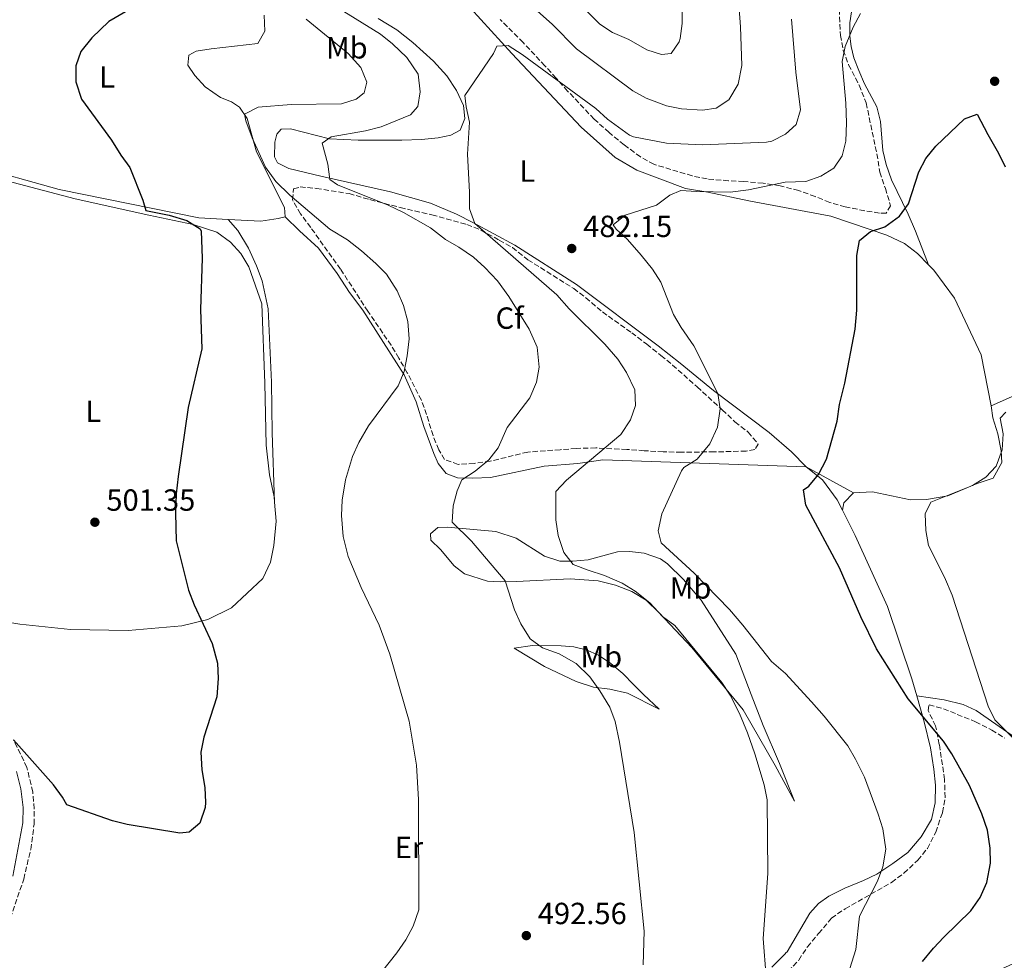
# Model space of a CAD drawing. Units: metres. Extents: x 563336 to 566781, y 4703274 to 4705619.
# Drawn here: x 565778 to 566100, y 4703962 to 4704271 of the extents above; entities that cross this region are included whole.
import ezdxf
from ezdxf.enums import TextEntityAlignment as Align

# ---------------------------------------------------------------- set-up
doc = ezdxf.new("R2010")
doc.units = ezdxf.units.M
doc.header["$MEASUREMENT"] = 0
doc.linetypes.add('DGN Style 3', pattern=[2.435890702152634, 1.739921930109024, -0.6959687720436097])
doc.linetypes.add('DGN Style 5', pattern=[1.217945351076317, 0.5219765790327072, -0.6959687720436097])
for name, color, linetype, lineweight in [('Camino', 7, 'DGN Style 3', 0), ('Cota de punto acotado terreno', 7, 'Continuous', 0), ('Curva de nivel directora', 30, 'Continuous', 30), ('Curva de nivel intermedia', 30, 'Continuous', 0), ('Etiqueta de uso rústico', 92, 'Continuous', 0), ('Etiqueta de zona arbolada', 92, 'Continuous', 0), ('Línea de cambio de uso (parcela vista)', 92, 'Continuous', 0), ('Margen derecho', 7, 'Continuous', 0), ('Punto acotado terreno (símbolo)', 7, 'Continuous', 0), ('Vaguada no vista', 142, 'DGN Style 5', 0), ('Zona arbolada', 92, 'DGN Style 3', 0)]:
    doc.layers.add(name, color=color, linetype=linetype, lineweight=lineweight)
doc.styles.add('Style-Arial', font='arial.ttf')

# ---------------------------------------------------------------- blocks, each defined once
blk = doc.blocks.new('5PATER')
at = {"layer": 'Vaguada no vista', "linetype": 'Continuous', "lineweight": 0}
h = blk.add_hatch(color=51, dxfattribs=at)
edge = h.paths.add_edge_path()
edge.add_ellipse((0, 0), major_axis=(-0.1095731443231308, -0.1110710700762829), ratio=0.9994222409660317, start_angle=0, end_angle=360)

msp = doc.modelspace()

# ---------------------------------------------------------------- linework, layer by layer
at = {"layer": 'Camino', "color": 7, "linetype": 'DGN Style 3', "lineweight": 0}
msp.add_polyline3d([(565770.690000001, 4703964.680000001, 495.5700000000069), (565779.0100000004, 4703988.990000002, 497.4499999999972), (565781.3199999993, 4703998.730000001, 498.0099999999949), (565782.4200000013, 4704007.060000001, 498.4400000000023), (565782.4899999984, 4704012.060000001, 498.6199999999955), (565781.980000001, 4704017.560000001, 499.0899999999964), (565780.0799999988, 4704025.600000001, 499.4100000000037), (565775.7100000011, 4704034.609999999, 499.9499999999972)], dxfattribs=at)
at = {"layer": 'Curva de nivel directora', "color": 30, "linetype": 'Continuous', "lineweight": 30, "flags": 128}
for points, elevation in [([(565812.3799999993, 4704273.11), (565806.9299999999, 4704269.960000001), (565801.36, 4704264.660000001), (565797.7599999991, 4704260.180000001), (565796.1499999998, 4704255.440000001), (565796.1399999985, 4704250.210000001), (565797.9299999989, 4704244.54), (565807.8099999984, 4704231.150000001), (565810.8300000003, 4704226.180000001), (565813.7499999995, 4704222.109999999), (565818.0299999999, 4704211.460000002), (565818.9899999988, 4704208.02), (565826.6699999989, 4704206.58), (565832.5099999994, 4704204.82), (565836.839999999, 4704202.060000001), (565837.1499999998, 4704201.300000003), (565837.4699999993, 4704192.5), (565836.9699999986, 4704175.58), (565837.4299999991, 4704162.740000002), (565832.9000000005, 4704143.529999999), (565829.6300000005, 4704120.9), (565828.989999999, 4704115.220000002), (565828.7099999996, 4704108.9), (565828.989999999, 4704099.860000002), (565833.0700000004, 4704083.670000002), (565834.9099999999, 4704078.87), (565840.7899999986, 4704066.180000002), (565842.4699999995, 4704059.779999999), (565842.7399999998, 4704054.779999999), (565842.3299999986, 4704048.710000001), (565838.0700000006, 4704035.539999999), (565837.0800000003, 4704030.630000001), (565837.3599999998, 4704024.79), (565838.35, 4704019.060000001), (565838.5600000002, 4704014.060000001), (565838.4699999985, 4704012.420000001), (565836.7099999993, 4704007.300000003), (565833.2299999992, 4704004.420000001), (565830.1899999992, 4704004.100000001), (565812.9499999993, 4704006.900000002), (565808.0900000001, 4704008.060000002), (565793.1900000003, 4704013.380000002), (565791.7499999986, 4704015.86), (565788.7299999989, 4704019.850000001), (565775.709999999, 4704034.609999999)], 500.0000000000003), ([(566073.5499999991, 4703962.04), (566077.1099999998, 4703966.34), (566080.4800000003, 4703970.03), (566089.3499999996, 4703978.66), (566092.4699999999, 4703982.980000001), (566094.5899999988, 4703987.940000001), (566095.7899999992, 4703994.180000001), (566095.6900000008, 4703999.180000001), (566094.7799999989, 4704005.029999999), (566092.9100000003, 4704010.410000001), (566088.869999999, 4704019.700000001), (566083.1499999992, 4704030.020000001), (566080.3799999999, 4704034.180000001), (566068.8199999994, 4704048.11), (566058.4500000004, 4704064.410000001), (566053.3099999995, 4704074.9), (566046.3400000002, 4704090.960000001), (566035.3099999996, 4704111.54), (566034.4899999994, 4704116.52), (566036.2300000004, 4704117.78), (566039.4800000004, 4704121.58), (566042.0199999996, 4704126.590000002), (566045.5199999999, 4704139.03), (566046.3699999994, 4704144.480000002), (566048.1100000005, 4704151.540000001), (566051.4299999997, 4704169.220000001), (566052.0299999987, 4704175.380000001), (566051.9500000007, 4704193.300000001), (566052.9199999983, 4704198.190000001), (566056.5100000004, 4704201.220000002), (566061.1500000005, 4704202.740000002), (566065.9499999996, 4704206.180000001), (566068.8799999999, 4704210.25), (566072.2699999983, 4704220.740000002), (566074.6399999999, 4704225.140000001), (566077.900000001, 4704229.2), (566087.3099999989, 4704238.100000001), (566091.4299999983, 4704239.62), (566094.8899999984, 4704232.920000002), (566098.4699999992, 4704226.900000002), (566100.6300000005, 4704222.380000004)], 475)]:
    msp.add_lwpolyline(points, dxfattribs=dict(at, elevation=elevation))
at = {"layer": 'Curva de nivel intermedia', "color": 30, "linetype": 'Continuous', "lineweight": 0, "flags": 128}
for points, elevation in [([(565963.4400000018, 4704273.449999999), (565967.7500000013, 4704269.17), (565971.9199999998, 4704266.42), (565977.2799999998, 4704264.100000001), (565983.2200000009, 4704260.680000001), (565987.9999999999, 4704259.220000001), (565991.1200000001, 4704259.539999999), (565993.8, 4704263.3), (565994.0700000006, 4704264.429999999), (565994.7200000009, 4704269.38), (565994.9199999999, 4704285.699999998)], 495), ([(565938.6800000005, 4704281.219999999), (565952.1900000023, 4704269.130000001), (565960.1900000018, 4704261.08), (565978.6200000009, 4704247.329999999), (565982.9999999997, 4704244.899999999), (565989.6000000001, 4704242.32), (565994.5100000009, 4704241.380000002), (566001.3900000007, 4704240.900000001), (566005.9400000017, 4704241.560000001), (566010.1100000001, 4704244.34), (566013.1200000009, 4704249.459999999), (566014.280000001, 4704255.619999999), (566013.8800000009, 4704268.26), (566012.8799999995, 4704281.699999999)], 490.0000000000001), ([(565905.7499999995, 4704239.380000001), (565908.1600000013, 4704242.099999999), (565908.9200000013, 4704246.980000001), (565908.2400000017, 4704252.74), (565904.5200000004, 4704258.17), (565899.850000001, 4704262.73), (565895.9600000017, 4704265.859999999), (565881.6000000007, 4704274.659999999)], 490.0000000000001), ([(566053.1599999998, 4704272.660000001), (566050.7600000014, 4704268.099999999), (566048.1999999998, 4704261.779999999), (566047.1800000007, 4704256.859999998), (566048.3499999996, 4704243.220000001), (566048.5900000011, 4704236.739999999), (566048.3499999996, 4704230.82), (566047.1500000015, 4704225.939999999), (566044.4300000013, 4704221.939999999), (566040.1900000012, 4704219.3), (566035.2500000015, 4704217.57), (566028.5100000001, 4704217.3), (566016.5099999995, 4704214.820000002), (566010.5500000005, 4704214.099999999), (565999.4700000007, 4704214.26), (565994.3099999997, 4704214.66), (565990.7100000011, 4704213.06), (565986.3500000002, 4704209.779999998), (565976.1500000011, 4704206.58), (565972.2000000015, 4704203.41), (565973.1900000017, 4704201.939999999), (565976.900000002, 4704198.58), (565981.3900000004, 4704193.460000002), (565985.0700000017, 4704188.819999999)], 480), ([(565889.4800000018, 4704254.899999999), (565885.280000002, 4704259.46), (565871.52, 4704270.800000001)], 495), ([(566022.3900000004, 4704230.42), (566024.1500000015, 4704230.779999998), (566028.6700000011, 4704233.06), (566032.1500000014, 4704236.279999998), (566033.5100000004, 4704241.06), (566032.0700000008, 4704253.439999999), (566030.6200000002, 4704270.73)], 485.0000000000001), ([(566022.3099999998, 4703956.899999999), (566021.3600000021, 4703969.499999999), (566022.8300000007, 4703990.82), (566022.6200000005, 4704014.949999998), (566021.6300000002, 4704019.859999999), (566018.5500000002, 4704030.099999999), (566016.2300000001, 4704036.9), (566013.55, 4704043.3), (566010.47, 4704049.259999999), (566007.7499999999, 4704053.460000001), (565992.3899999997, 4704072.100000001), (565988.3500000007, 4704075.06), (565984.1700000009, 4704079.560000001), (565979.3699999999, 4704083.390000001), (565975.0700000015, 4704085.939999999), (565969.3499999995, 4704088.5), (565963.9500000015, 4704090.179999998), (565959.100000001, 4704092.099999999), (565955.9500000017, 4704096.019999999), (565954.1900000004, 4704101.619999998), (565953.3900000004, 4704106.740000002), (565953.35, 4704116.039999999), (565956.8300000002, 4704119.699999998), (565974.6600000003, 4704134.73), (565977.89, 4704139.449999998), (565979.4700000003, 4704144.180000001), (565979.2699999991, 4704149.300000001), (565976.5500000011, 4704154.980000001), (565973.67, 4704159.38), (565969.4299999998, 4704164.259999999), (565957.7800000003, 4704175.83), (565953.7300000022, 4704180.41), (565926.7900000016, 4704203.859999999), (565925.0700000004, 4704208.58), (565925.0700000004, 4704214.099999999), (565924.390000001, 4704226.48), (565925.1100000007, 4704236.980000001), (565923.9500000007, 4704242.019999999), (565923.5999999997, 4704245.7), (565933.0000000009, 4704259.539999999), (565934.0400000003, 4704261.859999998), (565937.7999999998, 4704262.180000001), (565942.400000002, 4704259.220000001), (565966.4400000015, 4704241.489999998), (565970.2700000004, 4704237.98), (565977.5500000003, 4704232.74), (565978.8700000013, 4704232.159999999), (565989.5900000012, 4704230.099999999), (566001.3900000007, 4704229.539999999), (566022.3900000004, 4704230.42)], 485.0000000000001), ([(565896.2300000022, 4703958.499999999), (565901.3200000017, 4703964.880000001), (565904.2699999999, 4703969.109999999), (565906.5900000001, 4703973.54), (565908.4699999997, 4703978.899999999), (565908.3500000013, 4704015.099999999), (565907.6699999997, 4704026.34), (565905.3700000017, 4704040.77), (565899.0300000006, 4704062.739999999), (565895.47, 4704072.259999999), (565889.54, 4704084.57), (565885.3500000013, 4704094.66), (565883.7300000008, 4704101.289999999), (565883.1800000009, 4704108.140000001), (565883.3900000011, 4704113.140000001), (565884.4700000007, 4704119.779999998), (565886.7999999997, 4704127.45), (565888.8300000015, 4704132.019999999), (565891.9699999996, 4704137.52), (565901.7599999999, 4704150.66), (565903.6300000006, 4704155.3), (565904.6699999999, 4704160.499999999), (565905.3099999992, 4704166.020000001), (565904.9100000013, 4704171.7), (565903.4299999995, 4704176.900000001), (565901.3500000007, 4704181.779999998), (565897.9199999997, 4704187.16), (565894.4300000007, 4704190.739999999), (565889.6699999997, 4704194.900000001), (565885.0700000019, 4704198.5), (565879.35, 4704201.98), (565866.2300000016, 4704213.06), (565861.5800000002, 4704217.53), (565858.2100000017, 4704222.3), (565853.8300000008, 4704231.859999999), (565851.79, 4704237.460000001), (565851.41, 4704239.600000001), (565855.8800000005, 4704241.939999998), (565866.6400000006, 4704242.820000002), (565883.1699999998, 4704242.970000001), (565887.9599999997, 4704244.5), (565890.5999999995, 4704246.659999999), (565891.4800000002, 4704250.099999999), (565889.4800000018, 4704254.899999999)], 495), ([(565981.9500000014, 4703960.899999999), (565982.270000001, 4703971.91), (565979.03, 4704004.26), (565974.2700000014, 4704033.92), (565972.8200000006, 4704040.67), (565971.1100000007, 4704045.380000001), (565967.7900000014, 4704050.74), (565964.47, 4704055.300000001), (565960.0700000012, 4704059.619999999), (565954.4699999997, 4704062.819999999), (565948.9600000001, 4704064.730000001), (565944.9900000005, 4704067.779999999), (565941.9100000003, 4704072.659999999), (565939.7900000013, 4704077.220000001), (565936.8299999997, 4704086.77), (565925.7300000021, 4704099.689999999), (565919.4199999999, 4704105.980000001), (565919.7400000017, 4704111.350000001), (565921.0300000014, 4704116.180000001), (565922.5500000014, 4704119.859999999), (565926.91, 4704122.66), (565931.4299999997, 4704126.369999998), (565934.4699999995, 4704130.34), (565937.4700000013, 4704136.999999999), (565944.8800000009, 4704146.720000001), (565947.0800000003, 4704151.82), (565947.9100000019, 4704156.739999999), (565947.2900000004, 4704163.26), (565944.6600000019, 4704169.140000001), (565937.9299999995, 4704179.939999999), (565934.2500000005, 4704184.999999999), (565930.0800000017, 4704189.409999999), (565926.3500000013, 4704192.739999999), (565921.6300000005, 4704196.019999999), (565917.2300000016, 4704198.58), (565912.3099999998, 4704202.34), (565903.4699999997, 4704207.38), (565898.3900000014, 4704209.859999998), (565881.8700000012, 4704216.499999999), (565879.2900000017, 4704218.25), (565878.7100000005, 4704223.220000001), (565876.8300000008, 4704230.099999999), (565879.7499999999, 4704232.26), (565890.9900000007, 4704234.180000001), (565896.1900000019, 4704235.460000001), (565905.7499999995, 4704239.380000001)], 490.0000000000001), ([(565985.0700000017, 4704188.819999999), (565987.7500000016, 4704184.59), (565991.9500000017, 4704174.02), (565994.4600000016, 4704169.689999999), (565998.6300000002, 4704163.779999998), (566006.4300000012, 4704148.099999999), (566007.2400000002, 4704143.140000001), (566006.3500000006, 4704137.03), (566003.8099999992, 4704131.63), (565999.6699999997, 4704126.58), (565995.3400000001, 4704123.869999999), (565994.5100000009, 4704122.820000002), (565988.1500000019, 4704108.659999998), (565986.9500000015, 4704103.140000001), (565987.9100000004, 4704099.220000001), (565998.730000001, 4704089.239999999), (566010.28, 4704077.319999999), (566014.6299999997, 4704072.259999999), (566024.0300000008, 4704060.260000001), (566028.6700000011, 4704056.34), (566037.1100000012, 4704047.140000001), (566041.310000001, 4704042.42), (566049.0700000017, 4704032.66), (566051.6100000008, 4704028.349999999), (566054.5299999999, 4704022.4), (566059.0300000015, 4704010.26), (566060.470000001, 4704005.480000001), (566061.5500000007, 4703998.819999999), (566060.5100000014, 4703992.98), (566058.760000001, 4703988.29), (566052.8700000015, 4703976.899999999), (566051.7000000002, 4703965.940000001), (566049.7100000009, 4703959.710000001)], 480), ([(566074.3499999993, 4704108.659999998), (566076.2300000013, 4704112.499999999), (566089.8700000005, 4704117.939999999), (566094.3099999995, 4704120.659999999), (566097.6700000011, 4704124.34), (566099.6700000016, 4704129.699999998), (566099.9100000008, 4704134.899999999), (566098.9899999999, 4704140.019999999), (566100.8300000017, 4704142.019999999)], 470), ([(566099.5100000007, 4703959.619999999), (566115.1500000003, 4703966.74), (566119.5900000016, 4703969.3), (566121.2700000001, 4703972.579999999), (566123.5900000003, 4703982.659999999), (566124.4199999997, 4703987.599999999), (566124.4000000017, 4703994.220000001), (566123.7699999991, 4704004.759999999), (566122.3400000008, 4704009.689999999), (566119.1900000015, 4704016.100000001), (566113.5499999998, 4704025.140000002), (566110.1700000003, 4704028.82), (566105.15, 4704033.220000002), (566097.2300000008, 4704041.220000001), (566095.0600000004, 4704045.720000001), (566083.2300000018, 4704082.02), (566080.7500000009, 4704087.939999999), (566075.4700000014, 4704098.259999999), (566074.5900000007, 4704103.180000001), (566074.3499999993, 4704108.659999998)], 470)]:
    msp.add_lwpolyline(points, dxfattribs=dict(at, elevation=elevation))
at = {"layer": 'Línea de cambio de uso (parcela vista)', "color": 92, "linetype": 'Continuous', "lineweight": 0, "extrusion": (0.09520027765013846, -0.05201664655418831, 0.994098172021553), "elevation": -190332.9392408587, "flags": 128}
msp.add_lwpolyline([(4399508.222276385, 1748490.332639521), (4399508.222276385, 1748508.123246594)], dxfattribs=at)
at = {"layer": 'Línea de cambio de uso (parcela vista)', "color": 92, "linetype": 'Continuous', "lineweight": 0, "extrusion": (-0.003826072705441316, 0.148451622610508, 0.9889122695729688), "elevation": 696636.5593951612, "flags": 128}
msp.add_lwpolyline([(-687059.081080701, -4635914.938467281), (-687059.6030207798, -4635917.362694695), (-687062.8864665155, -4635920.594997914)], dxfattribs=at)
at = {"layer": 'Línea de cambio de uso (parcela vista)', "color": 92, "linetype": 'Continuous', "lineweight": 0}
for points in [[(566075.4600000001, 4704190.300000001, 472.7899999999936), (566071.1900000004, 4704201.300000001, 474.4100000000035), (566068.8300000001, 4704206.82, 475.5200000000041), (566063.3899999997, 4704218.100000001, 475.8500000000058), (566061.5899999999, 4704223.140000001, 476.3899999999995), (566060.5499999998, 4704227.699999999, 476.7799999999989), (566059.7100000001, 4704237.220000001, 477.4100000000035), (566058.5099999999, 4704242.02, 478.3999999999942), (566054.5199999996, 4704249.619999999, 478.820000000007), (566052.6399999997, 4704253.939999999, 479.3600000000006), (566051.04, 4704258.100000001, 480.0200000000041), (566050.1600000003, 4704261.779999999, 480.7100000000065), (566049.6799999997, 4704265.220000001, 480.9799999999959), (566049.7199999997, 4704269.539999999, 480.9199999999983), (566051.2000000002, 4704279.859999999, 480.7100000000065)], [(565857.8399999999, 4704272.02, 498.6399999999995), (565858.04, 4704266.82, 498.6100000000006), (565855.7599999999, 4704262.82, 499.4499999999971), (565840.4400000004, 4704261.060000001, 499.3300000000018), (565835.4800000004, 4704260.26, 499), (565833.0800000001, 4704258.980000001, 498.6999999999971), (565832.8399999999, 4704255.699999999, 498.2799999999989), (565835.1200000001, 4704252.34, 497.4700000000012), (565838.4800000004, 4704248.58, 496.8099999999977), (565843.4800000004, 4704245.060000001, 496.6300000000047), (565847.0800000001, 4704243.619999999, 496.3300000000018), (565849.7599999999, 4704241.939999999, 496.1199999999953), (565852.2699999996, 4704238.26, 495.9400000000023), (565855.3099999996, 4704227.300000001, 495.8500000000058), (565864.4699999997, 4704209.060000001, 496.6000000000058), (565864.7100000001, 4704206.02, 497.0200000000041)], [(565925.4000000004, 4704274.34, 487.3800000000047), (565938.9600000001, 4704259.539999999, 485.6399999999995), (565961.6299999999, 4704235.380000001, 483.7200000000012), (565972.8300000001, 4704225.460000001, 482.6699999999983), (565979.9100000003, 4704221.300000001, 481.9499999999971), (565995.8300000001, 4704215.300000001, 480.8999999999942), (566003.1900000004, 4704214.100000001, 480.2100000000065), (566016.6699999999, 4704211.220000001, 479.5200000000041), (566043.4699999997, 4704206.26, 476.9400000000023), (566056.0300000003, 4704201.939999999, 475.9199999999983), (566061.8300000001, 4704200.02, 475.1100000000006), (566067.6299999999, 4704197.220000001, 474.0599999999977), (566071.8700000001, 4704193.939999999, 473.1900000000023), (566075.4600000001, 4704190.300000001, 472.7899999999936)], [(566035.4299999997, 4704124.100000001, 475.8999999999942), (566030.5499999998, 4704128.980000001, 477.1000000000058), (566023.3099999996, 4704135.380000001, 478), (566005.0300000003, 4704149.060000001, 479.8600000000006), (565994.1100000005, 4704158.02, 481.0299999999989), (565986.8700000001, 4704163.779999999, 481.3600000000006), (565960.1900000004, 4704183.779999999, 482.2299999999959), (565939.9100000003, 4704196.66, 484.4499999999971), (565926.2300000004, 4704204.180000001, 485.4400000000023), (565920.8700000001, 4704206.9, 486.6100000000006), (565912.3499999996, 4704210.42, 486.6100000000006), (565899.1500000004, 4704214.180000001, 488.2899999999936), (565876.3499999996, 4704219.300000001, 490.75), (565865.8700000001, 4704221.779999999, 493.3899999999995), (565862.2300000004, 4704223.699999999, 493.3600000000006), (565861.2300000004, 4704225.619999999, 493.3600000000006), (565861.3099999996, 4704230.42, 493.3600000000006), (565861.9500000002, 4704233.060000001, 493.3600000000006), (565863.4299999997, 4704234.74, 493.3000000000029), (565866.3899999997, 4704234.82, 492.820000000007), (565879.2699999996, 4704231.539999999, 490.7200000000012), (565888.6299999999, 4704231.060000001, 489.9400000000023), (565902.9500000002, 4704231.060000001, 487.6900000000023), (565909.3899999997, 4704231.300000001, 487.0899999999965), (565914.8300000001, 4704231.859999999, 486.7299999999959), (565918.9500000002, 4704232.74, 486.25), (565921.9900000002, 4704234.42, 485.5), (565923.5899999999, 4704238.26, 485.5599999999977), (565923.0700000003, 4704242.42, 485.5), (565920.8399999999, 4704247.380000001, 485.8899999999995), (565917.6399999997, 4704252.180000001, 485.8300000000018), (565913.3200000003, 4704256.980000001, 486.6100000000006), (565906.5599999996, 4704263.140000001, 486.7899999999936), (565901.3200000003, 4704267.220000001, 488.4400000000023), (565895.1200000001, 4704270.980000001, 488.8600000000006)], [(565846, 4704205.17, 498.0200000000041), (565836.3899999997, 4704205.699999999, 498.5500000000029), (565790.6299999999, 4704214.980000001, 501.5200000000041), (565762.5099999999, 4704222.82, 502.929999999993), (565758.7100000001, 4704224.5, 503.3500000000058), (565757.9900000002, 4704226.58, 503.2299999999959), (565757.9900000002, 4704230.58, 503.2599999999948), (565759.8799999999, 4704239.02, 502.6300000000047)], [(565741.8300000001, 4704153.949999999, 504.4499999999971), (565744.6699999999, 4704170.58, 505.1399999999995), (565747.9100000003, 4704188.9, 504.6600000000035), (565750.8300000001, 4704202.74, 504.2700000000041), (565753.1500000004, 4704216.34, 504.0599999999977), (565755.5499999998, 4704221.060000001, 503.8800000000047), (565757.0300000003, 4704221.699999999, 503.8500000000058), (565767.1900000004, 4704219.460000001, 503.3999999999942), (565795.8700000001, 4704211.859999999, 502.7400000000052), (565820.0700000003, 4704206.58, 500.9700000000012), (565834.5099999999, 4704203.460000001, 500.5800000000018), (565842.3099999996, 4704200.980000001, 500.3099999999977), (565846.75, 4704197.699999999, 500.1600000000035), (565850.1500000004, 4704193.939999999, 500.1000000000058), (565852.75, 4704189.619999999, 499.9499999999971), (565857.0700000003, 4704177.460000001, 499.2899999999936), (565858.0300000003, 4704151.460000001, 498.8099999999977), (565858.4299999997, 4704131.140000001, 498.5399999999936), (565859.5499999998, 4704121.460000001, 498.5399999999936), (565861.0700000003, 4704114.26, 498.4199999999983), (565861.2100000001, 4704112.529999999, 498.4100000000035)], [(565864.7100000001, 4704206.02, 497.0200000000041), (565862.4299999997, 4704205.460000001, 497.3800000000047), (565856.7100000001, 4704204.58, 497.4400000000023), (565846, 4704205.17, 498.0200000000041)], [(565846, 4704205.17, 498.0200000000041), (565849.2300000004, 4704201.539999999, 498), (565852.7100000001, 4704195.699999999, 498.0899999999965), (565855.3499999996, 4704189.939999999, 498.3000000000029), (565857.1900000004, 4704185.060000001, 498.2700000000041), (565859.0700000003, 4704175.859999999, 498.0899999999965), (565860.2300000004, 4704151.859999999, 498.3000000000029), (565860.4299999997, 4704135.220000001, 497.8500000000058), (565861.2100000001, 4704112.529999999, 498.4100000000035)], [(565864.7100000001, 4704206.02, 497.0200000000041), (565869.4299999997, 4704201.380000001, 497.3800000000047), (565875.5899999999, 4704195.779999999, 497.3500000000058), (565881.7100000001, 4704187.380000001, 497.0200000000041), (565885.75, 4704181.220000001, 496.9900000000052), (565890.1100000005, 4704175.380000001, 496.5099999999948), (565903.6299999999, 4704154.180000001, 495.9100000000035), (565907.5899999999, 4704145.380000001, 495.7599999999948), (565910.1100000005, 4704137.300000001, 494.8000000000029), (565913.3499999996, 4704128.5, 493.9900000000052), (565914.8700000001, 4704125.140000001, 493.3600000000006), (565917.4699999997, 4704121.859999999, 492.1600000000035), (565921.1900000004, 4704120.5, 491.3800000000047), (565926.2300000004, 4704120.34, 490.1199999999953), (565931.9500000002, 4704120.58, 489.0099999999948), (565949.5499999998, 4704124.26, 487.0299999999989), (565960.5499999998, 4704125.140000001, 485.9199999999983), (565968.75, 4704126.34, 484.0899999999965), (566035.4299999997, 4704124.100000001, 475.8999999999942)], [(566075.4600000001, 4704190.300000001, 472.7899999999936), (566077.2300000004, 4704188.5, 472.5899999999965), (566083.9900000002, 4704179.300000001, 472.5299999999989), (566092.75, 4704160.82, 471.6900000000023), (566096.0300000003, 4704144.100000001, 470.6100000000006)], [(566096.0300000003, 4704144.100000001, 470.6100000000006), (566105.6699999999, 4704148.34, 471.2700000000041), (566112.3099999996, 4704150.42, 471.5099999999948), (566117.0700000003, 4704151.300000001, 471.9600000000065)], [(566050.9500000002, 4704115.619999999, 473.9700000000012), (566057.1500000004, 4704115.939999999, 472.8899999999995), (566069.6299999999, 4704113.300000001, 471.4799999999959), (566074.8700000001, 4704113.380000001, 471.0299999999989), (566081.79, 4704114.58, 470.5800000000018), (566091.4699999997, 4704118.58, 469.9799999999959), (566096.6299999999, 4704120.34, 469.7700000000041), (566099.5499999998, 4704125.539999999, 470.1600000000035), (566099.3099999996, 4704129.300000001, 470.1900000000023), (566098.2300000004, 4704134.9, 470.1300000000047), (566096.5899999999, 4704140.180000001, 470.5800000000018), (566096.0300000003, 4704144.100000001, 470.6100000000006)], [(566035.4299999997, 4704124.100000001, 475.8999999999942), (566040.7100000001, 4704119.859999999, 475.4499999999971), (566045.5899999999, 4704113.300000001, 475.0899999999965), (566047.29, 4704109.930000001, 474.8099999999977)], [(565861.2100000001, 4704112.529999999, 498.4100000000035), (565861.7100000001, 4704106.26, 498.3899999999995), (565861.0300000003, 4704098.26, 498.4199999999983), (565859.8700000001, 4704092.9, 498.5399999999936), (565857.3899999997, 4704087.539999999, 498.7799999999989), (565847.1500000004, 4704077.859999999, 499.3800000000047), (565839.3499999996, 4704074.02, 500.4600000000065), (565830.79, 4704071.939999999, 500.9100000000035), (565813.2300000004, 4704070.5, 501.75), (565794.3899999997, 4704070.82, 502.5899999999965), (565777.75, 4704072.5, 503.0099999999948), (565770.3099999996, 4704073.699999999, 502.7400000000052), (565763.4299999997, 4704075.460000001, 502.6499999999942), (565756.4900000002, 4704076.92, 501.6499999999942)], [(566047.29, 4704109.930000001, 474.8099999999977), (566051.5099999999, 4704101.539999999, 474.1300000000047), (566062.0700000003, 4704078.34, 474.3399999999965), (566070.0700000003, 4704054.66, 474.6699999999983), (566071.6699999999, 4704049.039999999, 475.2799999999989)], [(565958.9900000002, 4704093.140000001, 485.0800000000018), (565963.9900000002, 4704093.619999999, 484.3899999999995), (565973.6299999999, 4704096.26, 482.9799999999959), (565977.5499999998, 4704096.34, 482.4100000000035), (565982.2699999996, 4704095.779999999, 481.75), (565987.6299999999, 4704093.939999999, 481.4199999999983), (565989.9900000002, 4704092.34, 481.3899999999995), (565995.1900000004, 4704087.220000001, 481.0599999999977), (566001.0300000003, 4704080.42, 481.4499999999971), (566012.3899999997, 4704062.74, 481.570000000007), (566017.3499999996, 4704049.460000001, 483.070000000007), (566021.3499999996, 4704039.380000001, 483.6399999999995), (566026.6299999999, 4704026.9, 483.7299999999959), (566031.5899999999, 4704014.5, 484.1499999999942), (566025.2300000004, 4704026.180000001, 484.6900000000023), (566014.75, 4704044.5, 485.1699999999983), (565997.9900000002, 4704064.9, 485.0800000000018), (565987.2300000004, 4704076.26, 485.1399999999995), (565982.9900000002, 4704080.42, 485.6199999999953), (565978.2300000004, 4704083.220000001, 485.8899999999995), (565972.9100000003, 4704085.300000001, 486.5800000000018), (565967.2699999996, 4704086.74, 486.5500000000029), (565958.0700000003, 4704087.380000001, 487.3300000000018), (565940.4699999997, 4704086.5, 490.7200000000012), (565935.1900000004, 4704086.42, 491.5299999999989), (565931.0300000003, 4704086.66, 491.6499999999942), (565923.4299999997, 4704088.980000001, 493.3300000000018), (565920.1100000005, 4704091.699999999, 493), (565915.5899999999, 4704096.980000001, 493.0599999999977), (565912.4699999997, 4704100.100000001, 493.0599999999977), (565912.3499999996, 4704102.100000001, 492.3999999999942), (565914.75, 4704104.26, 491.9199999999983), (565917.9100000003, 4704104.34, 491.0200000000041), (565933.7100000001, 4704102.9, 488.1399999999995), (565940.3899999997, 4704100.74, 487.4799999999959), (565949.6299999999, 4704094.82, 486.4600000000065), (565954.7100000001, 4704093.220000001, 485.7400000000052), (565958.9900000002, 4704093.140000001, 485.0800000000018)], [(565945.7100000001, 4704065.539999999, 490.4799999999959), (565939.7100000001, 4704064.66, 491.6499999999942), (565949.7100000001, 4704058.66, 491.4100000000035), (565960.0700000003, 4704053.699999999, 490.75), (565965.6699999999, 4704051.939999999, 490.1199999999953), (565971.0300000003, 4704051.220000001, 489.7299999999959), (565976.9100000003, 4704049.939999999, 489.429999999993), (565987.1900000004, 4704044.66, 487.3600000000006), (565982.1100000005, 4704049.460000001, 487.7200000000012), (565978.9100000003, 4704052.66, 487.4499999999971), (565975.3099999996, 4704056.34, 487.75), (565971.3499999996, 4704059.699999999, 487.9600000000065), (565967.3099999996, 4704062.42, 488.320000000007), (565963.3499999996, 4704064.100000001, 488.9199999999983), (565959.3099999996, 4704065.140000001, 489.070000000007), (565955.1100000005, 4704065.460000001, 489.8800000000047), (565945.7100000001, 4704065.539999999, 490.4799999999959)], [(566071.6699999999, 4704049.039999999, 475.2799999999989), (566074.0700000003, 4704040.58, 476.1999999999971), (566076.1500000004, 4704032.02, 477.4600000000065), (566077.1900000004, 4704025.060000001, 477.3699999999953), (566077.79, 4704019.779999999, 478.0599999999977), (566077.6699999999, 4704014.02, 478.1499999999942), (566076.5099999999, 4704008.58, 478.7200000000012), (566073.0300000003, 4704002.82, 479.0800000000018), (566068.6699999999, 4703997.699999999, 479.5899999999965), (566063.79, 4703994.100000001, 480.1600000000035), (566058.5099999999, 4703990.66, 481.179999999993), (566054.1900000004, 4703988.5, 481.6300000000047), (566048.0700000003, 4703986.02, 482.1399999999995), (566042.8300000001, 4703983.460000001, 483.1000000000058), (566039.4699999997, 4703980.980000001, 483.429999999993), (566036.6299999999, 4703977.859999999, 484), (566029.1900000004, 4703965.220000001, 484.929999999993), (566028.75, 4703964.82, 484.7200000000012), (566028.4699999997, 4703964.58, 484.7200000000012), (566024.1100000005, 4703960.180000001, 485.320000000007)], [(566158.7699999996, 4703975.210000001, 464.6399999999995), (566154.6699999999, 4703976.980000001, 465.2700000000041), (566152.1100000005, 4703978.66, 466.1100000000006), (566135.9900000002, 4704001.779999999, 466.9499999999971), (566126.1100000005, 4704015.140000001, 467.4600000000065), (566116.9500000002, 4704023.939999999, 468.9900000000052), (566102.5499999998, 4704036.26, 470.2200000000012), (566091.1500000004, 4704044.26, 471.6300000000047), (566086.8700000001, 4704046.180000001, 472.1999999999971), (566080.6299999999, 4704047.779999999, 472.8600000000006), (566071.6699999999, 4704049.039999999, 475.2799999999989)]]:
    msp.add_polyline3d(points, dxfattribs=at)
at = {"layer": 'Margen derecho', "color": 7, "linetype": 'Continuous', "lineweight": 0}
msp.add_polyline3d([(565775.4499999997, 4703989.930000001, 497.4499999999972), (565778.7499999988, 4704007.420000001, 498.4400000000023), (565778.7899999992, 4704012.420000001, 498.6499999999942), (565778.1099999995, 4704018.580000001, 499.2100000000065), (565776.6299999978, 4704024.260000001, 499.4100000000037)], dxfattribs=at)
at = {"layer": 'Zona arbolada', "color": 92, "linetype": 'DGN Style 3', "lineweight": 0}
for points in [[(566046.1200000001, 4704276.42, 481.1699999999983), (566046.6399999997, 4704265.460000001, 480.6900000000023), (566047.54, 4704260.539999999, 480.7200000000012), (566049.2999999998, 4704255.82, 480.3300000000018), (566052.7599999999, 4704249.140000001, 480.0899999999965), (566055.0700000003, 4704243.300000001, 479.6399999999995), (566058.5499999998, 4704226.66, 478.2599999999948), (566059.5499999998, 4704220.66, 476.6399999999995), (566061.3499999996, 4704215.300000001, 476.6100000000006), (566063.0700000003, 4704209.619999999, 476.1900000000023), (566061.5899999999, 4704207.220000001, 476.1000000000058), (566059.3899999997, 4704207.220000001, 476.2200000000012), (566054.5999999996, 4704208.01, 477.4700000000012), (566048.2300000004, 4704209.220000001, 477.9600000000065), (566043.1100000005, 4704210.74, 478.320000000007), (566038.3099999996, 4704212.66, 479.4900000000052), (566032.9500000002, 4704214.58, 479.5800000000018), (566026.8700000001, 4704216.180000001, 479.4600000000065), (566021.2699999996, 4704216.980000001, 480.179999999993), (566014.9500000002, 4704217.619999999, 482.1300000000047), (566009.9800000004, 4704217.810000001, 482.679999999993), (566002.9500000002, 4704218.42, 482.6399999999995), (565998.0499999998, 4704219.42, 482.4600000000065), (565985.5099999999, 4704223.220000001, 483.4199999999983), (565981.1200000001, 4704225.619999999, 483.5), (565975.75, 4704229.619999999, 484.6199999999953), (565970.8300000001, 4704233.619999999, 484.8899999999995), (565965.9100000003, 4704238.02, 485.7599999999948), (565957.2400000002, 4704247.220000001, 486.2700000000041), (565953.4400000004, 4704251.460000001, 486.2400000000052), (565949.7999999998, 4704255.460000001, 486.8099999999977), (565942.6600000003, 4704263.109999999, 486.9499999999971), (565935.1600000003, 4704270.66, 488.2200000000012)], [(566046.1200000001, 4704276.42, 481.1699999999983), (566046.6399999997, 4704265.460000001, 480.6900000000023), (566047.54, 4704260.539999999, 480.7200000000012), (566049.2999999998, 4704255.82, 480.3300000000018), (566052.7599999999, 4704249.140000001, 480.0899999999965), (566055.0700000003, 4704243.300000001, 479.6399999999995), (566058.5499999998, 4704226.66, 478.2599999999948), (566059.5499999998, 4704220.66, 476.6399999999995), (566061.3499999996, 4704215.300000001, 476.6100000000006), (566063.0700000003, 4704209.619999999, 476.1900000000023), (566061.5899999999, 4704207.220000001, 476.1000000000058), (566059.3899999997, 4704207.220000001, 476.2200000000012), (566054.5999999996, 4704208.01, 477.4700000000012), (566048.2300000004, 4704209.220000001, 477.9600000000065), (566043.1100000005, 4704210.74, 478.320000000007), (566038.3099999996, 4704212.66, 479.4900000000052), (566032.9500000002, 4704214.58, 479.5800000000018), (566026.8700000001, 4704216.180000001, 479.4600000000065), (566021.2699999996, 4704216.980000001, 480.179999999993), (566014.9500000002, 4704217.619999999, 482.1300000000047), (566009.9800000004, 4704217.810000001, 482.679999999993), (566002.9500000002, 4704218.42, 482.6399999999995), (565998.0499999998, 4704219.42, 482.4600000000065), (565985.5099999999, 4704223.220000001, 483.4199999999983), (565981.1200000001, 4704225.619999999, 483.5), (565975.75, 4704229.619999999, 484.6199999999953), (565970.8300000001, 4704233.619999999, 484.8899999999995), (565965.9100000003, 4704238.02, 485.7599999999948), (565957.2400000002, 4704247.220000001, 486.2700000000041), (565953.4400000004, 4704251.460000001, 486.2400000000052), (565949.7999999998, 4704255.460000001, 486.8099999999977), (565942.6600000003, 4704263.109999999, 486.9499999999971), (565935.1600000003, 4704270.66, 488.2200000000012)], [(565994.5899999999, 4704128.9, 483.0299999999989), (565988.5499999998, 4704128.980000001, 483.2700000000041), (565982.3499999996, 4704129.380000001, 484.4100000000035), (565976.6299999999, 4704129.779999999, 484.5), (565966.4600000001, 4704130.279999999, 486.3699999999953), (565960.0599999996, 4704130.119999999, 487.1199999999953), (565954.8099999996, 4704129.699999999, 487.1399999999995), (565944.1600000003, 4704128.92, 488.7200000000012), (565931.9100000003, 4704125.939999999, 491.0399999999936), (565926.6299999999, 4704125.220000001, 491.3699999999953), (565921.3899999997, 4704124.9, 492.4199999999983), (565916.9500000002, 4704126.5, 493.5899999999965), (565915.0300000003, 4704129.699999999, 494.2799999999989), (565913.1399999997, 4704134.32, 494.5899999999965), (565911.0300000003, 4704141.220000001, 494.5200000000041), (565909.3099999996, 4704145.939999999, 494.7599999999948), (565904.7100000001, 4704154.92, 495.2400000000052), (565901.9500000002, 4704159.699999999, 495.179999999993), (565899.4100000003, 4704163.91, 496.0800000000018), (565891.79, 4704175.060000001, 496.7100000000065), (565882.8700000001, 4704188.82, 496.5), (565873.0700000003, 4704202.5, 496.320000000007), (565869.75, 4704206.980000001, 495.8099999999977), (565867.0700000003, 4704211.539999999, 494.8500000000058), (565867.4699999997, 4704215.140000001, 494.070000000007), (565869.5899999999, 4704215.779999999, 494.070000000007), (565874.9100000003, 4704215.300000001, 493.8300000000018), (565885.6100000005, 4704213.619999999, 491.6399999999995), (565892.4699999997, 4704211.619999999, 490.1399999999995), (565902.3700000001, 4704209.039999999, 489.2100000000065), (565912.79, 4704206.66, 487.9499999999971), (565924.2300000004, 4704203.460000001, 486.6300000000047), (565928.8600000005, 4704201.65, 486.0399999999936), (565934.8300000001, 4704198.34, 485.6699999999983), (565939.1600000003, 4704195.949999999, 484.8800000000047), (565944.2300000004, 4704191.939999999, 484.8600000000006), (565959.2300000004, 4704182.5, 484.2899999999936), (565963.2400000002, 4704179.5, 484.3300000000018), (565968.6299999999, 4704174.82, 483.8699999999953), (565978.2300000004, 4704168.02, 483.3600000000006), (565983.1900000004, 4704164.26, 482.820000000007), (565987.8300000001, 4704160.58, 482.7299999999959), (565991.6200000001, 4704157.41, 481.929999999993), (565999.6699999999, 4704150.289999999, 481.5500000000029), (566007.9100000003, 4704142.74, 480.0899999999965), (566012.0700000003, 4704138.82, 479.7599999999948), (566016.3899999997, 4704135.460000001, 479.1000000000058), (566019.7100000001, 4704131.539999999, 478.3800000000047), (566018.5899999999, 4704129.779999999, 478.5899999999965), (566015.7100000001, 4704129.220000001, 479.6399999999995), (566005.2699999996, 4704128.980000001, 480.8699999999953), (565994.5899999999, 4704128.9, 483.0299999999989)], [(566029.5099999999, 4703958.74, 483.929999999993), (566032.9500000002, 4703962.5, 483.570000000007), (566035.79, 4703966.82, 483.2100000000065), (566039.4699999997, 4703971.220000001, 482.1300000000047), (566043.7100000001, 4703976.180000001, 481.8899999999995), (566048.1500000004, 4703979.300000001, 480.9600000000065), (566063.3899999997, 4703987.939999999, 479.7899999999936), (566067.4299999997, 4703990.980000001, 479.0399999999936), (566071.9900000002, 4703995.220000001, 478.679999999993), (566075.1399999997, 4703999.029999999, 477.9799999999959), (566077.9000000004, 4704004.42, 477.4100000000035), (566080.0700000003, 4704010.82, 476.2200000000012), (566080.9299999997, 4704015.74, 476.0099999999948), (566080.75, 4704021.619999999, 475.320000000007), (566079.0300000003, 4704033.100000001, 475.0299999999989), (566077.8300000001, 4704039.220000001, 474.5399999999936), (566075.3399999999, 4704044.230000001, 474.3099999999977), (566075.6699999999, 4704046.100000001, 474.179999999993), (566080.4100000003, 4704044.789999999, 473.3099999999977), (566090.9100000003, 4704040.58, 472.320000000007), (566096.2300000004, 4704037.859999999, 471.9900000000052), (566100.4000000004, 4704035.210000001, 471.1600000000035)], [(566029.5099999999, 4703958.74, 483.929999999993), (566032.9500000002, 4703962.5, 483.570000000007), (566035.79, 4703966.82, 483.2100000000065), (566039.4699999997, 4703971.220000001, 482.1300000000047), (566043.7100000001, 4703976.180000001, 481.8899999999995), (566048.1500000004, 4703979.300000001, 480.9600000000065), (566063.3899999997, 4703987.939999999, 479.7899999999936), (566067.4299999997, 4703990.980000001, 479.0399999999936), (566071.9900000002, 4703995.220000001, 478.679999999993), (566075.1399999997, 4703999.029999999, 477.9799999999959), (566077.9000000004, 4704004.42, 477.4100000000035), (566080.0700000003, 4704010.82, 476.2200000000012), (566080.9299999997, 4704015.74, 476.0099999999948), (566080.75, 4704021.619999999, 475.320000000007), (566079.0300000003, 4704033.100000001, 475.0299999999989), (566077.8300000001, 4704039.220000001, 474.5399999999936), (566075.3399999999, 4704044.230000001, 474.3099999999977), (566075.6699999999, 4704046.100000001, 474.179999999993), (566080.4100000003, 4704044.789999999, 473.3099999999977), (566090.9100000003, 4704040.58, 472.320000000007), (566096.2300000004, 4704037.859999999, 471.9900000000052), (566100.4000000004, 4704035.210000001, 471.1600000000035)]]:
    msp.add_polyline3d(points, dxfattribs=at)
msp.add_polyline3d([(566019.7100000001, 4704131.539999999, 478.3800000000047), (566018.5899999999, 4704129.779999999, 478.5899999999965), (566015.7100000001, 4704129.220000001, 479.6399999999995), (566005.2699999996, 4704128.980000001, 480.8699999999953), (565994.5899999999, 4704128.9, 483.0299999999989), (565988.5499999998, 4704128.980000001, 483.2700000000041), (565982.3499999996, 4704129.380000001, 484.4100000000035), (565976.6299999999, 4704129.779999999, 484.5), (565966.4600000001, 4704130.279999999, 486.3699999999953), (565960.0599999996, 4704130.119999999, 487.1199999999953), (565954.8099999996, 4704129.699999999, 487.1399999999995), (565944.1600000003, 4704128.92, 488.7200000000012), (565931.9100000003, 4704125.939999999, 491.0399999999936), (565926.6299999999, 4704125.220000001, 491.3699999999953), (565921.3899999997, 4704124.9, 492.4199999999983), (565916.9500000002, 4704126.5, 493.5899999999965), (565915.0300000003, 4704129.699999999, 494.2799999999989), (565913.1399999997, 4704134.32, 494.5899999999965), (565911.0300000003, 4704141.220000001, 494.5200000000041), (565909.3099999996, 4704145.939999999, 494.7599999999948), (565904.7100000001, 4704154.92, 495.2400000000052), (565901.9500000002, 4704159.699999999, 495.179999999993), (565899.4100000003, 4704163.91, 496.0800000000018), (565891.79, 4704175.060000001, 496.7100000000065), (565882.8700000001, 4704188.82, 496.5), (565873.0700000003, 4704202.5, 496.320000000007), (565869.75, 4704206.980000001, 495.8099999999977), (565867.0700000003, 4704211.539999999, 494.8500000000058), (565867.4699999997, 4704215.140000001, 494.070000000007), (565869.5899999999, 4704215.779999999, 494.070000000007), (565874.9100000003, 4704215.300000001, 493.8300000000018), (565885.6100000005, 4704213.619999999, 491.6399999999995), (565892.4699999997, 4704211.619999999, 490.1399999999995), (565902.3700000001, 4704209.039999999, 489.2100000000065), (565912.79, 4704206.66, 487.9499999999971), (565924.2300000004, 4704203.460000001, 486.6300000000047), (565928.8600000005, 4704201.65, 486.0399999999936), (565934.8300000001, 4704198.34, 485.6699999999983), (565939.1600000003, 4704195.949999999, 484.8800000000047), (565944.2300000004, 4704191.939999999, 484.8600000000006), (565959.2300000004, 4704182.5, 484.2899999999936), (565963.2400000002, 4704179.5, 484.3300000000018), (565968.6299999999, 4704174.82, 483.8699999999953), (565978.2300000004, 4704168.02, 483.3600000000006), (565983.1900000004, 4704164.26, 482.820000000007), (565987.8300000001, 4704160.58, 482.7299999999959), (565991.6200000001, 4704157.41, 481.929999999993), (565999.6699999999, 4704150.289999999, 481.5500000000029), (566007.9100000003, 4704142.74, 480.0899999999965), (566012.0700000003, 4704138.82, 479.7599999999948), (566016.3899999997, 4704135.460000001, 479.1000000000058)], close=True, dxfattribs=at)

# ---------------------------------------------------------------- block references
at = {"layer": 'Punto acotado terreno (símbolo)', "color": 7, "linetype": 'Continuous', "lineweight": 0, "xscale": 10, "yscale": 10, "zscale": 10}
for p in [(566097.1599999993, 4704250.420000001, 476.179999999993), (565958.5899999993, 4704195.620000001, 482.1499999999942), (565802.3500000001, 4704105.940000001, 501.3500000000054), (565943.7099999996, 4703970.5, 492.5599999999982)]:
    msp.add_blockref('5PATER', p, dxfattribs=at)

# ---------------------------------------------------------------- texts
at = {"layer": 'Cota de punto acotado terreno', "color": 7, "linetype": 'Continuous', "lineweight": 0, "style": 'Style-Arial'}
for s, p in [('482.15', (565962.3400000003, 4704199.369999998, 482.1499999999942)), ('501.35', (565806.1000000011, 4704109.689999998, 501.3500000000058)), ('492.56', (565947.4600000008, 4703974.25, 492.5599999999977))]:
    msp.add_text(s, height=7.000000000000002, dxfattribs=at).set_placement(p)
at = {"layer": 'Etiqueta de uso rústico', "color": 92, "linetype": 'Continuous', "lineweight": 0, "style": 'Style-Arial'}
for s, p in [('Mb', (565884.8902462446, 4704261.37001, 494.6399999999995)), ('L', (565806.3514203803, 4704251.770010002, 499.5599999999977)), ('L', (565944.0714203788, 4704220.970010001, 484.3000000000029)), ('L', (565801.8314203809, 4704142.25001, 501.6600000000035)), ('Mb', (565997.5202462433, 4704084.41001, 481.3999999999942)), ('Mb', (565968.2802462449, 4704061.930010001, 488.3800000000047)), ('Er', (565905.235456607, 4703999.37001, 495.3800000000047))]:
    msp.add_text(s, height=7.000000000000002, dxfattribs=at).set_placement(p, align=Align.MIDDLE_CENTER)
at = {"layer": 'Etiqueta de zona arbolada', "color": 92, "linetype": 'Continuous', "lineweight": 0, "style": 'Style-Arial'}
msp.add_text('Cf', height=7.000000000000002, dxfattribs=at).set_placement((565938.2294962418, 4704172.810010002, 490.5200000000041), align=Align.MIDDLE_CENTER)

doc.saveas('drawing.dxf')
